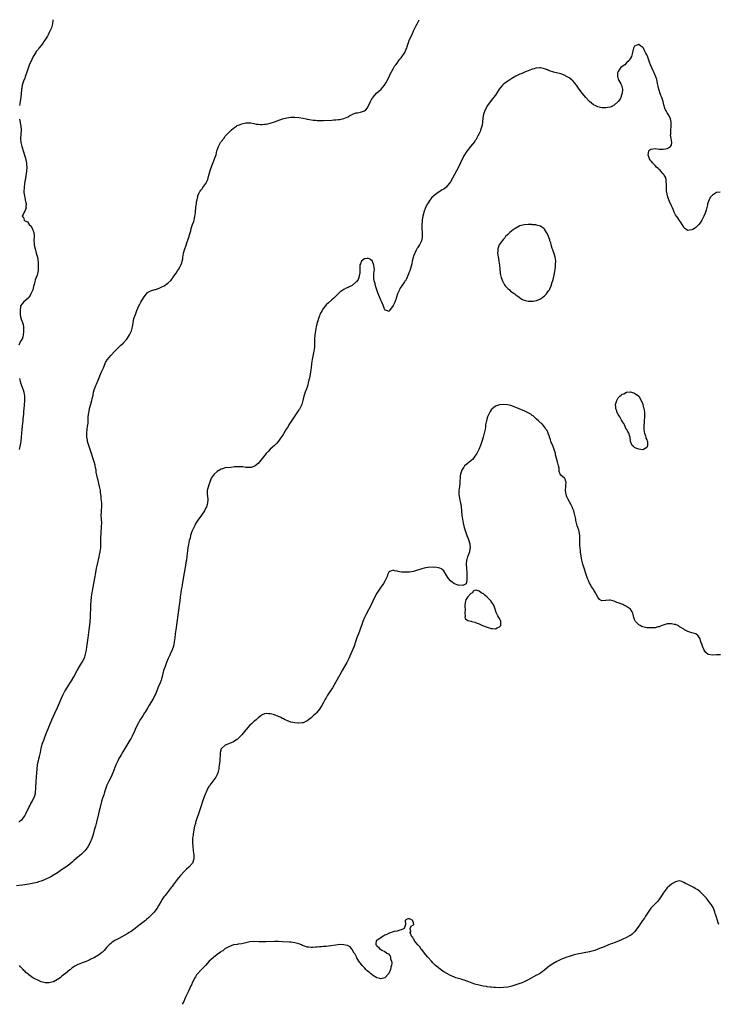
# Model space of a CAD drawing. Units: inches. Extents: x 2625000 to 2628000, y 1488000 to 1491000.
# Drawn here: x 2626995 to 2627336, y 1488000 to 1488481 of the extents above; entities that cross this region are included whole.
import ezdxf

# ---------------------------------------------------------------- set-up
doc = ezdxf.new("R2010")
doc.units = ezdxf.units.IN
doc.header["$MEASUREMENT"] = 0
doc.layers.add('LD26251488_10ft', color=61, linetype='Continuous')

msp = doc.modelspace()

# ---------------------------------------------------------------- linework, layer by layer
at = {"layer": 'LD26251488_10ft'}
for points, elevation in [([(2626994.07, 1488089), (2626995, 1488089.75), (2626995.66, 1488090.34), (2626996.24, 1488091), (2626997, 1488091.99), (2626997.54, 1488093), (2626999, 1488096.12), (2626999.44, 1488097), (2626999.97, 1488098.03), (2627000.56, 1488099), (2627001, 1488099.81), (2627001.56, 1488101), (2627001.95, 1488102.05), (2627002.18, 1488103), (2627002.33, 1488104.33), (2627002.45, 1488105), (2627002.49, 1488105.51), (2627002.61, 1488109), (2627002.74, 1488111), (2627002.9, 1488113.1), (2627003.06, 1488114.94), (2627003.31, 1488117), (2627003.56, 1488118.44), (2627003.69, 1488119), (2627003.93, 1488119.93), (2627004.17, 1488121), (2627004.31, 1488121.69), (2627004.62, 1488123), (2627005.05, 1488125), (2627005.57, 1488127), (2627005.87, 1488127.87), (2627006.27, 1488129), (2627007, 1488130.91), (2627009.41, 1488137), (2627009.85, 1488138.15), (2627010.23, 1488139), (2627011, 1488140.69), (2627011.76, 1488142.24), (2627013.03, 1488145), (2627015, 1488149.62), (2627015.64, 1488151), (2627016.62, 1488153), (2627017, 1488153.69), (2627017.5, 1488154.5), (2627019.22, 1488157), (2627019.91, 1488158.09), (2627021, 1488159.96), (2627022.62, 1488163), (2627023.71, 1488165), (2627024.18, 1488165.82), (2627025, 1488167.14), (2627025.97, 1488169), (2627026.28, 1488169.72), (2627026.69, 1488171), (2627027.14, 1488173), (2627027.39, 1488174.61), (2627027.56, 1488175.56), (2627028.01, 1488179), (2627028.49, 1488183), (2627028.81, 1488185.19), (2627029.04, 1488186.96), (2627029.19, 1488189.19), (2627029.32, 1488194.68), (2627029.36, 1488195.36), (2627029.43, 1488197), (2627029.6, 1488199), (2627029.87, 1488201), (2627030.22, 1488203), (2627031.35, 1488209), (2627031.69, 1488211), (2627032.09, 1488213), (2627032.56, 1488215), (2627033.37, 1488218.63), (2627033.54, 1488219.54), (2627033.85, 1488221), (2627034.01, 1488221.99), (2627034.11, 1488223), (2627034.13, 1488224.13), (2627034.2, 1488225), (2627034.23, 1488225.77), (2627034.22, 1488227), (2627034.23, 1488228.22), (2627034.27, 1488229.73), (2627034.36, 1488231), (2627034.51, 1488232.51), (2627034.54, 1488233), (2627034.54, 1488233.46), (2627034.63, 1488235), (2627034.41, 1488239), (2627034.46, 1488240.46), (2627034.56, 1488241.44), (2627034.63, 1488243), (2627034.59, 1488244.59), (2627034.59, 1488245), (2627034.38, 1488247), (2627034.28, 1488248.28), (2627034.15, 1488249), (2627034.03, 1488249.97), (2627033.94, 1488251), (2627033.6, 1488253), (2627032.64, 1488256.64), (2627032.56, 1488257), (2627031.97, 1488259.97), (2627031.82, 1488261), (2627031.54, 1488262.46), (2627031.42, 1488263), (2627031.33, 1488263.33), (2627030.93, 1488265), (2627030.35, 1488267), (2627029.7, 1488269), (2627028.46, 1488272.46), (2627028.3, 1488273), (2627028.04, 1488273.96), (2627027.73, 1488275), (2627027.6, 1488275.6), (2627027.35, 1488277), (2627027.27, 1488279), (2627027.49, 1488281), (2627027.68, 1488282.32), (2627027.81, 1488283), (2627027.92, 1488283.92), (2627027.99, 1488285), (2627028.01, 1488285.99), (2627028.07, 1488287), (2627028.17, 1488288.17), (2627028.27, 1488289), (2627028.42, 1488289.58), (2627028.67, 1488291), (2627029.24, 1488293.24), (2627029.72, 1488295), (2627029.91, 1488295.91), (2627030.36, 1488297.64), (2627030.65, 1488299), (2627031, 1488300.24), (2627031.26, 1488301), (2627031.76, 1488302.24), (2627032.09, 1488303), (2627032.83, 1488304.83), (2627033.46, 1488306.54), (2627033.65, 1488307), (2627034.2, 1488308.2), (2627034.54, 1488309), (2627035, 1488309.98), (2627035.46, 1488311), (2627036.28, 1488313), (2627036.52, 1488313.48), (2627037.21, 1488314.79), (2627037.37, 1488315), (2627039, 1488316.91), (2627041.02, 1488319), (2627042.92, 1488321.08), (2627043.94, 1488322.06), (2627045.07, 1488323), (2627046.96, 1488325), (2627047.76, 1488326.24), (2627048.2, 1488327), (2627049.09, 1488329), (2627049.67, 1488331), (2627049.75, 1488331.75), (2627049.96, 1488333), (2627050.18, 1488333.82), (2627050.37, 1488335), (2627051.04, 1488337), (2627051.82, 1488339), (2627052.78, 1488341.22), (2627053, 1488341.67), (2627053.74, 1488343), (2627055, 1488345.16), (2627055.77, 1488346.24), (2627056.46, 1488347), (2627057, 1488347.71), (2627058.34, 1488348.34), (2627059, 1488348.7), (2627060.8, 1488349.2), (2627061, 1488349.23), (2627063, 1488349.92), (2627063.74, 1488350.26), (2627065.08, 1488350.92), (2627067, 1488352.24), (2627068.34, 1488353.66), (2627069, 1488354.42), (2627069.2, 1488354.8), (2627069.34, 1488355), (2627071, 1488357.1), (2627071.7, 1488358.3), (2627072.16, 1488359), (2627073, 1488360.39), (2627073.3, 1488361), (2627073.72, 1488362.28), (2627073.98, 1488363), (2627074.2, 1488364.2), (2627074.31, 1488365), (2627074.38, 1488365.62), (2627074.61, 1488367), (2627075, 1488368.5), (2627075.17, 1488369), (2627075.71, 1488370.29), (2627076.41, 1488372.41), (2627076.73, 1488373.27), (2627077, 1488374.22), (2627077.3, 1488375), (2627077.41, 1488375.41), (2627078.17, 1488377.83), (2627078.4, 1488379), (2627079, 1488380.97), (2627079.63, 1488382.37), (2627079.74, 1488383), (2627079.88, 1488383.88), (2627080.17, 1488385), (2627080.28, 1488385.72), (2627080.37, 1488387), (2627080.61, 1488389.39), (2627080.86, 1488391), (2627081, 1488392.08), (2627081.24, 1488393), (2627081.51, 1488394.49), (2627081.63, 1488395), (2627082.1, 1488396.1), (2627082.51, 1488397), (2627082.74, 1488397.26), (2627083, 1488397.67), (2627083.67, 1488398.33), (2627084.03, 1488399), (2627085.43, 1488401), (2627086.01, 1488401.99), (2627086.5, 1488403), (2627087.03, 1488405), (2627087.39, 1488406.61), (2627087.82, 1488407.82), (2627088.39, 1488409.61), (2627089, 1488411.29), (2627090.1, 1488413.9), (2627090.47, 1488415), (2627090.89, 1488416.89), (2627091, 1488417.26), (2627091.45, 1488418.55), (2627091.61, 1488419), (2627092.32, 1488420.32), (2627092.72, 1488421), (2627092.84, 1488421.16), (2627093, 1488421.45), (2627094.23, 1488423), (2627095, 1488424.04), (2627095.9, 1488425), (2627096.41, 1488425.59), (2627097, 1488426.24), (2627097.83, 1488427), (2627099, 1488428), (2627100.48, 1488429), (2627100.76, 1488429.24), (2627101.49, 1488429.49), (2627103, 1488430.12), (2627103.7, 1488430.3), (2627105, 1488430.55), (2627105.42, 1488430.58), (2627107, 1488430.6), (2627107.43, 1488430.57), (2627109, 1488430.32), (2627110.03, 1488430.03), (2627111, 1488429.91), (2627112.16, 1488429.84), (2627113, 1488429.73), (2627114.12, 1488429.88), (2627115, 1488429.94), (2627115.83, 1488430.17), (2627117, 1488430.41), (2627119, 1488431.04), (2627123, 1488432.55), (2627125, 1488433.06), (2627127, 1488433.3), (2627129, 1488433.3), (2627130.87, 1488433.13), (2627133, 1488432.82), (2627134.52, 1488432.52), (2627135, 1488432.45), (2627136.22, 1488432.22), (2627137.97, 1488431.97), (2627139, 1488431.86), (2627139.82, 1488431.82), (2627141, 1488431.78), (2627143, 1488431.8), (2627147, 1488431.94), (2627148.01, 1488432.01), (2627149, 1488432.05), (2627150.2, 1488432.2), (2627151, 1488432.27), (2627153, 1488432.68), (2627153.78, 1488433), (2627154.61, 1488433.39), (2627155, 1488433.54), (2627155.8, 1488434.2), (2627157, 1488434.69), (2627157.17, 1488434.83), (2627159, 1488435.49), (2627159.53, 1488435.53), (2627161, 1488435.86), (2627163, 1488436.43), (2627163.65, 1488437), (2627164.28, 1488437.72), (2627165, 1488438.83), (2627165.98, 1488441), (2627166.34, 1488441.66), (2627167, 1488442.77), (2627167.09, 1488442.91), (2627169, 1488445.2), (2627170, 1488446), (2627171.13, 1488447), (2627172.81, 1488449), (2627173.62, 1488450.38), (2627173.96, 1488451), (2627175, 1488453), (2627175.63, 1488454.37), (2627177, 1488456.95), (2627177.75, 1488458.24), (2627178.34, 1488459), (2627179, 1488459.75), (2627179.88, 1488461), (2627180.36, 1488461.64), (2627181, 1488462.37), (2627182.66, 1488465), (2627183.46, 1488466.54), (2627183.64, 1488467), (2627183.89, 1488467.89), (2627184.27, 1488469), (2627184.48, 1488469.52), (2627184.93, 1488471), (2627186.25, 1488473.75), (2627187, 1488475.55), (2627188.12, 1488477.88), (2627188.69, 1488479), (2627189.74, 1488481)], 10090), ([(2627010.79, 1488481), (2627010.75, 1488480.75), (2627010.58, 1488479), (2627010.31, 1488477.69), (2627010.06, 1488477), (2627009.11, 1488475), (2627009, 1488474.8), (2627008.41, 1488473.59), (2627008.04, 1488473), (2627006.82, 1488471), (2627006.38, 1488470.38), (2627005.44, 1488469), (2627005, 1488468.4), (2627003.87, 1488467), (2627003.5, 1488466.5), (2627002.62, 1488465.38), (2627002.36, 1488465), (2627001.1, 1488463), (2627000.42, 1488461.58), (2626999.23, 1488458.77), (2626998.66, 1488457.34), (2626998.36, 1488456.36), (2626997.19, 1488453), (2626997, 1488452.5), (2626996.35, 1488451), (2626995.99, 1488450.01), (2626995.7, 1488449), (2626995.52, 1488447.52), (2626995.4, 1488447), (2626995.35, 1488446.65), (2626995.26, 1488445), (2626995.09, 1488443.09), (2626994.79, 1488441), (2626994.47, 1488439)], 10080), ([(2627336.81, 1488396.81), (2627335, 1488396.52), (2627333.57, 1488395.57), (2627333, 1488395.24), (2627331.95, 1488394.05), (2627331.44, 1488393), (2627331, 1488391.85), (2627330.71, 1488391), (2627330.62, 1488390.62), (2627329.93, 1488387.93), (2627329.65, 1488387), (2627329.45, 1488386.55), (2627328.88, 1488385), (2627327.84, 1488383), (2627327, 1488381.75), (2627326.41, 1488381), (2627325, 1488379.55), (2627324.21, 1488379), (2627323.44, 1488378.56), (2627323, 1488378.26), (2627321.79, 1488378.21), (2627321, 1488378.02), (2627319.5, 1488379), (2627319.24, 1488379.24), (2627319, 1488379.58), (2627318.5, 1488380.5), (2627318.21, 1488381), (2627317.82, 1488381.82), (2627317, 1488382.93), (2627316.15, 1488384.15), (2627315.44, 1488385), (2627315, 1488385.71), (2627314.36, 1488387), (2627313.98, 1488387.98), (2627313.53, 1488389), (2627313, 1488390.1), (2627312.11, 1488392.11), (2627311.71, 1488393), (2627311.01, 1488395), (2627310.74, 1488396.74), (2627310.66, 1488397), (2627310.65, 1488398.65), (2627310.58, 1488399), (2627310.64, 1488400.64), (2627310.59, 1488401), (2627310.46, 1488401.54), (2627310.37, 1488403), (2627310.1, 1488404.1), (2627309.52, 1488405), (2627309.36, 1488405.36), (2627309, 1488405.67), (2627307.84, 1488407), (2627307.48, 1488407.48), (2627307, 1488407.79), (2627306.44, 1488408.44), (2627305.75, 1488409), (2627305, 1488409.73), (2627303.8, 1488411), (2627303.5, 1488411.5), (2627303, 1488411.93), (2627302.59, 1488412.59), (2627302.29, 1488413), (2627302.02, 1488414.02), (2627301.6, 1488415), (2627301.84, 1488415.84), (2627302.01, 1488417), (2627302.51, 1488417.49), (2627303, 1488417.76), (2627304.06, 1488417.94), (2627305, 1488417.99), (2627306.09, 1488417.91), (2627307, 1488417.81), (2627308.26, 1488417.74), (2627309, 1488417.73), (2627310.12, 1488417.88), (2627311, 1488418.07), (2627311.64, 1488418.36), (2627312.49, 1488419), (2627313, 1488419.92), (2627313.28, 1488421), (2627312.95, 1488423), (2627312.63, 1488424.63), (2627312.64, 1488425), (2627312.67, 1488425.33), (2627312.72, 1488427), (2627312.95, 1488429), (2627312.92, 1488431), (2627312.52, 1488432.52), (2627312.37, 1488433), (2627311.54, 1488434.46), (2627311, 1488435.46), (2627310.39, 1488436.39), (2627310.05, 1488437), (2627309.77, 1488437.77), (2627309.36, 1488439.36), (2627308.99, 1488441), (2627308.26, 1488443), (2627307.9, 1488443.9), (2627307.44, 1488445), (2627306.82, 1488447), (2627306.56, 1488448.56), (2627306.26, 1488449.74), (2627306.02, 1488451), (2627305.8, 1488451.8), (2627305.44, 1488453), (2627304.65, 1488455), (2627304.07, 1488456.07), (2627302.82, 1488459), (2627302.31, 1488460.31), (2627301.24, 1488463.24), (2627301, 1488463.83), (2627300.58, 1488464.58), (2627300.41, 1488465), (2627299.72, 1488466.28), (2627299.32, 1488467), (2627299, 1488467.46), (2627298.03, 1488468.03), (2627297, 1488468.85), (2627296.66, 1488468.66), (2627295, 1488468.08), (2627294.5, 1488467), (2627294.15, 1488465.85), (2627294.01, 1488465), (2627293.5, 1488463), (2627293, 1488462.27), (2627292.31, 1488461), (2627291, 1488459.84), (2627290.16, 1488459), (2627289, 1488458.19), (2627288.35, 1488457.65), (2627287.83, 1488457), (2627287, 1488455.7), (2627286.7, 1488455), (2627286.7, 1488453), (2627286.75, 1488452.75), (2627287, 1488452.16), (2627287.36, 1488451.36), (2627288.32, 1488449.68), (2627288.67, 1488449), (2627289.08, 1488447), (2627288.89, 1488445), (2627288.83, 1488444.83), (2627288.32, 1488443), (2627287.91, 1488442.09), (2627286.99, 1488441.01), (2627285, 1488439.31), (2627283.54, 1488438.46), (2627283, 1488438.28), (2627281.98, 1488438.02), (2627281, 1488437.89), (2627280.1, 1488437.9), (2627279, 1488437.96), (2627277, 1488438.44), (2627275.81, 1488439), (2627275, 1488439.44), (2627272.97, 1488441), (2627271.13, 1488443), (2627270.18, 1488444.18), (2627269.48, 1488445), (2627267.98, 1488447), (2627266.63, 1488449), (2627265, 1488450.97), (2627263.89, 1488451.89), (2627263, 1488452.56), (2627261.42, 1488453.42), (2627261, 1488453.7), (2627259, 1488454.48), (2627255.4, 1488455.4), (2627255, 1488455.52), (2627253.87, 1488455.87), (2627253, 1488456.22), (2627252.42, 1488456.42), (2627251, 1488456.98), (2627249, 1488457.47), (2627248.51, 1488457.49), (2627247, 1488457.35), (2627246.7, 1488457.3), (2627245.95, 1488457), (2627245, 1488456.77), (2627244.6, 1488456.6), (2627243, 1488456.05), (2627241.28, 1488455.28), (2627241, 1488455.17), (2627240.65, 1488455), (2627239.43, 1488454.57), (2627239, 1488454.37), (2627237, 1488453.39), (2627235, 1488452.21), (2627233, 1488450.93), (2627231.88, 1488450.12), (2627231, 1488449.42), (2627230.53, 1488449), (2627228.86, 1488447), (2627227.57, 1488445), (2627227, 1488444.19), (2627226.14, 1488443), (2627225.61, 1488442.39), (2627225, 1488441.5), (2627223.15, 1488439), (2627221.94, 1488437), (2627221.15, 1488434.85), (2627220.91, 1488433.09), (2627220.69, 1488431), (2627220.47, 1488429.53), (2627220.35, 1488429), (2627220.01, 1488428.01), (2627219.76, 1488427), (2627219.59, 1488426.41), (2627219, 1488425.34), (2627218.89, 1488425.11), (2627218.59, 1488424.59), (2627217.75, 1488423), (2627217.52, 1488422.48), (2627217, 1488421.74), (2627216.73, 1488421.27), (2627214.75, 1488419), (2627213.13, 1488417), (2627213, 1488416.81), (2627211.58, 1488414.42), (2627209.99, 1488411), (2627209, 1488408.94), (2627207, 1488405.29), (2627205, 1488401.85), (2627204.47, 1488401), (2627203, 1488399.22), (2627202.79, 1488399), (2627201.78, 1488398.22), (2627201, 1488397.82), (2627200.53, 1488397.47), (2627199.82, 1488397), (2627199, 1488396.57), (2627197, 1488395.16), (2627195.91, 1488394.09), (2627195, 1488392.88), (2627193.83, 1488391), (2627192.8, 1488389.2), (2627191.99, 1488387), (2627191.83, 1488386.17), (2627191.53, 1488385), (2627191.28, 1488383.28), (2627191.22, 1488382.78), (2627191.08, 1488381), (2627191.05, 1488379), (2627191.14, 1488377), (2627191.15, 1488375.15), (2627191.17, 1488375), (2627191.17, 1488374.83), (2627190.84, 1488373), (2627189.94, 1488371), (2627189, 1488369.61), (2627188.77, 1488369.23), (2627188.67, 1488369), (2627188.35, 1488368.35), (2627187.63, 1488367), (2627187.46, 1488366.53), (2627187, 1488365.39), (2627186.79, 1488364.8), (2627186.39, 1488363), (2627186.23, 1488361.77), (2627185.51, 1488359.51), (2627185.4, 1488359), (2627185.3, 1488358.7), (2627184.74, 1488357.26), (2627184.32, 1488356.32), (2627183.53, 1488354.47), (2627183, 1488353.49), (2627182.79, 1488353.21), (2627182.61, 1488353), (2627181.2, 1488351), (2627180.37, 1488349.63), (2627180.09, 1488349), (2627179.17, 1488347), (2627178.63, 1488345.37), (2627178.54, 1488345), (2627178.31, 1488344.31), (2627177.85, 1488343), (2627177.58, 1488342.42), (2627177, 1488341.31), (2627175.28, 1488339), (2627175, 1488338.49), (2627173.71, 1488339), (2627173.16, 1488339.16), (2627173, 1488339.26), (2627172.5, 1488340.5), (2627172.33, 1488341), (2627171.49, 1488343), (2627171.36, 1488343.36), (2627171, 1488344.01), (2627170.34, 1488345.66), (2627169.56, 1488347.56), (2627169.01, 1488349), (2627168.43, 1488351), (2627168.18, 1488352.18), (2627167.87, 1488353), (2627167.59, 1488354.41), (2627167.53, 1488355), (2627167.61, 1488355.6), (2627167.66, 1488357), (2627167.89, 1488359), (2627167.73, 1488359.74), (2627167.66, 1488361), (2627167, 1488362.9), (2627166.94, 1488363), (2627165.88, 1488363.88), (2627165, 1488364.33), (2627164.27, 1488364.27), (2627163, 1488364.2), (2627161.54, 1488363), (2627161.35, 1488362.65), (2627161, 1488361.75), (2627160.82, 1488361.18), (2627160.78, 1488361), (2627160.75, 1488360.75), (2627160.71, 1488359), (2627160.79, 1488357.22), (2627160.74, 1488357), (2627160.62, 1488356.62), (2627160.33, 1488355), (2627159.85, 1488354.15), (2627159.11, 1488353), (2627159, 1488352.87), (2627157, 1488351.17), (2627156.67, 1488351), (2627155.51, 1488350.49), (2627155, 1488350.21), (2627154.14, 1488349.86), (2627152.86, 1488349.14), (2627151, 1488347.84), (2627150.11, 1488347), (2627149.51, 1488346.49), (2627149, 1488345.97), (2627148.49, 1488345.51), (2627147.99, 1488345), (2627147, 1488344.07), (2627145.35, 1488342.65), (2627144.33, 1488341.67), (2627143.74, 1488341), (2627143, 1488340.11), (2627142.31, 1488339), (2627141.84, 1488338.16), (2627141.26, 1488337), (2627141, 1488336.4), (2627140.5, 1488335), (2627140.14, 1488333.86), (2627139.92, 1488333), (2627139.44, 1488331), (2627139.05, 1488329), (2627138.77, 1488327), (2627138.66, 1488325), (2627138.62, 1488323), (2627138.55, 1488321.45), (2627138.51, 1488321), (2627138.22, 1488319), (2627137.42, 1488315), (2627137.12, 1488313), (2627136.9, 1488311), (2627136.64, 1488309), (2627136.1, 1488305.9), (2627135.9, 1488305), (2627135.55, 1488303.55), (2627135.38, 1488302.62), (2627135, 1488301.47), (2627134.83, 1488301), (2627134.69, 1488300.69), (2627134.02, 1488299), (2627133.33, 1488297), (2627132.87, 1488295), (2627132.34, 1488293), (2627131.4, 1488291), (2627131.26, 1488290.74), (2627131, 1488290.34), (2627130.03, 1488289), (2627129, 1488287.5), (2627128.62, 1488287), (2627127.97, 1488286.03), (2627126.05, 1488283), (2627125.66, 1488282.34), (2627124.8, 1488281), (2627123.37, 1488278.63), (2627122.63, 1488277.37), (2627122.38, 1488277), (2627121, 1488275.1), (2627120.01, 1488273.99), (2627119, 1488273.05), (2627117, 1488271.23), (2627115.88, 1488270.12), (2627114.96, 1488269), (2627113, 1488266.7), (2627111.67, 1488265), (2627111, 1488264.21), (2627109.55, 1488263), (2627109, 1488262.64), (2627107.69, 1488262.31), (2627107, 1488262.16), (2627105.76, 1488262.24), (2627105, 1488262.25), (2627103.52, 1488262.48), (2627103, 1488262.51), (2627102.5, 1488262.5), (2627101, 1488262.6), (2627099.49, 1488262.51), (2627097.7, 1488262.3), (2627095, 1488262.03), (2627093.63, 1488261.63), (2627093, 1488261.43), (2627091, 1488260.26), (2627089.51, 1488259), (2627089, 1488258.4), (2627088.11, 1488257), (2627087.39, 1488255), (2627087, 1488253.81), (2627086.21, 1488251), (2627086.11, 1488249.89), (2627086.08, 1488249), (2627086.23, 1488248.23), (2627086.41, 1488246.41), (2627086.37, 1488245), (2627086.19, 1488244.19), (2627085.84, 1488243), (2627085.55, 1488242.45), (2627084.83, 1488241), (2627083.44, 1488239), (2627083, 1488238.42), (2627081.98, 1488237), (2627081, 1488235.51), (2627080.68, 1488235), (2627080.06, 1488233.94), (2627079.56, 1488233), (2627078.7, 1488231), (2627078.07, 1488229), (2627077.77, 1488227.77), (2627077.42, 1488226.58), (2627077, 1488224.61), (2627076.7, 1488223), (2627076.48, 1488221.52), (2627076.23, 1488219), (2627075.99, 1488217), (2627075.78, 1488215.78), (2627075.58, 1488214.42), (2627074.58, 1488209), (2627074.06, 1488205.94), (2627073.93, 1488205), (2627073.71, 1488203.71), (2627073.47, 1488202.53), (2627073.2, 1488201), (2627072.92, 1488199), (2627072.72, 1488197), (2627072.47, 1488195), (2627071.83, 1488190.17), (2627070.75, 1488183), (2627070.51, 1488181), (2627070.31, 1488179), (2627070.07, 1488177), (2627069.79, 1488175.79), (2627069.64, 1488175), (2627069, 1488173.13), (2627068.07, 1488171), (2627067.72, 1488170.27), (2627067.16, 1488169), (2627066.34, 1488167), (2627065.94, 1488166.06), (2627065.55, 1488165), (2627064.86, 1488163), (2627064.45, 1488161.55), (2627064.07, 1488160.07), (2627063.81, 1488159), (2627063.63, 1488158.37), (2627063.13, 1488157), (2627062.26, 1488155), (2627061, 1488151.91), (2627060.61, 1488151), (2627060.09, 1488149.91), (2627059, 1488147.98), (2627057.87, 1488146.13), (2627057, 1488144.74), (2627055.93, 1488143), (2627055.56, 1488142.44), (2627054.7, 1488141), (2627053.27, 1488138.73), (2627052.53, 1488137.47), (2627051.31, 1488135), (2627050.6, 1488133.4), (2627049.49, 1488131), (2627049, 1488130.04), (2627048.42, 1488129), (2627045, 1488123.34), (2627044.13, 1488121.87), (2627043.58, 1488121), (2627043, 1488120.03), (2627042.43, 1488119), (2627041.96, 1488118.04), (2627041.53, 1488117), (2627040.12, 1488113), (2627039.14, 1488110.86), (2627038.09, 1488109), (2627037.15, 1488107), (2627036.13, 1488104.13), (2627035.76, 1488103), (2627035.59, 1488102.41), (2627035, 1488100.68), (2627034.53, 1488099), (2627033.68, 1488095.68), (2627033.42, 1488094.58), (2627033, 1488093), (2627032.1, 1488089), (2627031.58, 1488087), (2627031, 1488085.02), (2627030.44, 1488083), (2627029.81, 1488081), (2627028.92, 1488079), (2627027.79, 1488077), (2627027, 1488075.85), (2627026.38, 1488075), (2627025.74, 1488074.26), (2627024.71, 1488073.29), (2627021.9, 1488071), (2627021, 1488070.22), (2627020.36, 1488069.64), (2627019, 1488068.48), (2627017.03, 1488066.97), (2627015.84, 1488066.16), (2627015, 1488065.65), (2627013, 1488064.29), (2627011, 1488063.06), (2627009.67, 1488062.33), (2627007, 1488061), (2627005, 1488060.13), (2627003.8, 1488059.8), (2627003, 1488059.56), (2626999, 1488058.64), (2626997, 1488058.3), (2626993, 1488057.88)], 10100), ([(2626994.47, 1488432.47), (2626995.1, 1488429), (2626995.19, 1488427.19), (2626995.2, 1488426.8), (2626995.07, 1488425), (2626994.95, 1488423), (2626995.1, 1488421), (2626995.57, 1488419), (2626996.38, 1488416.38), (2626997, 1488414.35), (2626997.33, 1488413.33), (2626997.75, 1488411.75), (2626997.89, 1488411), (2626997.93, 1488410.07), (2626998.02, 1488409), (2626997.86, 1488407), (2626997.67, 1488405.67), (2626997.59, 1488405), (2626997.32, 1488403.32), (2626997.27, 1488402.73), (2626996.95, 1488401), (2626996.68, 1488399), (2626996.6, 1488397), (2626996.62, 1488396.62), (2626996.81, 1488395), (2626997, 1488394.01), (2626997.23, 1488393), (2626997.47, 1488391.47), (2626997.63, 1488391), (2626997.5, 1488389.5), (2626997.67, 1488389), (2626997, 1488387.42), (2626996.74, 1488387), (2626996.25, 1488385.75), (2626995.69, 1488385), (2626996.38, 1488384.38), (2626996.79, 1488383), (2626997, 1488382.8), (2626998.28, 1488382.28), (2626999.17, 1488381), (2627000.13, 1488380.13), (2627000.7, 1488379), (2627001, 1488378.28), (2627001.39, 1488377), (2627001.53, 1488375.53), (2627001.55, 1488375), (2627001.49, 1488373), (2627001.6, 1488371.6), (2627001.62, 1488371), (2627001.76, 1488370.24), (2627002.06, 1488369), (2627002.65, 1488367), (2627003.16, 1488365), (2627003.51, 1488362.49), (2627003.61, 1488361), (2627003.57, 1488359.57), (2627003.58, 1488359), (2627003.51, 1488358.49), (2627003.21, 1488357), (2627003, 1488356.22), (2627002.55, 1488355), (2627002.12, 1488353.88), (2627001.88, 1488353), (2627001.63, 1488351.63), (2627001.32, 1488350.68), (2627000.95, 1488349), (2627000.03, 1488347), (2626999.68, 1488346.32), (2626999, 1488345.48), (2626998.81, 1488345.19), (2626996.42, 1488343), (2626995.82, 1488342.18), (2626995, 1488341.19), (2626994.91, 1488341), (2626994.69, 1488339), (2626994.82, 1488337), (2626995, 1488335.85), (2626995.27, 1488334.73), (2626995.86, 1488333), (2626996.17, 1488332.17), (2626996.36, 1488331), (2626996.38, 1488329.62), (2626996.47, 1488329), (2626996.42, 1488328.42), (2626996.26, 1488327), (2626996, 1488326), (2626995.67, 1488325), (2626995, 1488323.89), (2626994.03, 1488321.97)], 10080), ([(2626994.37, 1488305.63), (2626994.58, 1488305), (2626995, 1488303.58), (2626995.93, 1488301), (2626996.18, 1488300.18), (2626996.52, 1488299), (2626996.83, 1488297), (2626996.87, 1488295), (2626996.73, 1488292.73), (2626996.57, 1488291), (2626996.4, 1488289.6), (2626996.31, 1488288.31), (2626996.06, 1488285.94), (2626996.01, 1488285), (2626995.91, 1488283.91), (2626995.57, 1488281), (2626995.38, 1488279), (2626995.23, 1488277), (2626995.01, 1488274.99), (2626994.76, 1488273.24), (2626994.32, 1488271)], 10080), ([(2627337, 1488170.77), (2627335, 1488170.69), (2627333, 1488170.52), (2627331, 1488170.82), (2627330.89, 1488170.89), (2627329.82, 1488171.82), (2627329, 1488172.96), (2627328.16, 1488175), (2627327.86, 1488175.86), (2627327.45, 1488177), (2627327, 1488178.49), (2627326.69, 1488179), (2627326, 1488180), (2627325, 1488180.9), (2627324.94, 1488180.94), (2627323, 1488181.4), (2627322.41, 1488181.59), (2627321, 1488182.1), (2627319.39, 1488183), (2627319, 1488183.19), (2627317.9, 1488183.9), (2627317, 1488184.45), (2627316.67, 1488184.67), (2627316.09, 1488185), (2627315, 1488185.52), (2627314.4, 1488185.6), (2627313, 1488185.94), (2627312.16, 1488185.84), (2627311, 1488185.81), (2627309, 1488185.26), (2627308.38, 1488185), (2627307, 1488184.46), (2627306.36, 1488184.36), (2627305, 1488183.98), (2627303.98, 1488183.98), (2627303, 1488183.85), (2627301.94, 1488183.94), (2627301, 1488183.95), (2627299, 1488184.38), (2627298.55, 1488184.55), (2627297.68, 1488185), (2627297, 1488185.44), (2627295.41, 1488187), (2627295, 1488188), (2627294.63, 1488189), (2627294.39, 1488190.39), (2627294.22, 1488191), (2627293.79, 1488191.79), (2627292.96, 1488193), (2627291, 1488194.4), (2627289.82, 1488195), (2627289.26, 1488195.26), (2627287, 1488196.17), (2627286.36, 1488196.36), (2627285, 1488196.98), (2627283, 1488197.4), (2627282.52, 1488197.48), (2627281, 1488197.2), (2627280.72, 1488197.28), (2627279, 1488197.09), (2627277.82, 1488197.82), (2627277, 1488198.96), (2627276.31, 1488200.31), (2627275.98, 1488201), (2627275, 1488202.63), (2627274.75, 1488203), (2627273.95, 1488203.95), (2627273.41, 1488205), (2627273, 1488205.71), (2627272.48, 1488207), (2627271.99, 1488207.99), (2627271.71, 1488209), (2627271.01, 1488211), (2627270.52, 1488212.52), (2627270.35, 1488213), (2627270.06, 1488214.06), (2627269.76, 1488215), (2627269.62, 1488215.62), (2627269.26, 1488217), (2627268.89, 1488219), (2627268.6, 1488221), (2627268.56, 1488221.44), (2627268.35, 1488223), (2627268.26, 1488224.26), (2627268.26, 1488225), (2627268.3, 1488225.7), (2627268.32, 1488227), (2627268.3, 1488229), (2627268.11, 1488229.89), (2627267.9, 1488231), (2627267.68, 1488231.68), (2627267.22, 1488233), (2627267, 1488233.77), (2627266.62, 1488235), (2627266.35, 1488236.35), (2627266.26, 1488237), (2627265.85, 1488239), (2627265.67, 1488239.67), (2627265.26, 1488241), (2627265, 1488241.7), (2627264.46, 1488243), (2627264.01, 1488244.01), (2627262.38, 1488247), (2627261.94, 1488247.94), (2627261.53, 1488249), (2627261.22, 1488251), (2627261.4, 1488253), (2627261.46, 1488253.46), (2627261.53, 1488255), (2627261.43, 1488255.43), (2627261, 1488256.59), (2627260.86, 1488256.86), (2627260.72, 1488257), (2627259, 1488258.51), (2627258.7, 1488259), (2627258.2, 1488260.2), (2627258.16, 1488261), (2627258.07, 1488261.93), (2627257.84, 1488263), (2627257.63, 1488263.63), (2627257.33, 1488265), (2627256.4, 1488268.4), (2627256.28, 1488269), (2627255.68, 1488271), (2627255.5, 1488271.5), (2627255, 1488272.79), (2627254.08, 1488275), (2627253.84, 1488275.84), (2627253.44, 1488277), (2627253.38, 1488277.38), (2627253, 1488278.51), (2627252.77, 1488279), (2627252.3, 1488280.3), (2627251.7, 1488281), (2627251, 1488282.13), (2627250.14, 1488283), (2627249.65, 1488283.65), (2627249, 1488284.02), (2627248.56, 1488284.56), (2627248.02, 1488285), (2627247, 1488285.89), (2627246.48, 1488286.48), (2627245.4, 1488287.4), (2627245, 1488287.65), (2627244.23, 1488288.23), (2627242.95, 1488288.95), (2627241, 1488289.91), (2627239, 1488290.73), (2627238.26, 1488291), (2627237.36, 1488291.36), (2627237, 1488291.53), (2627235, 1488292.28), (2627234.46, 1488292.46), (2627232.87, 1488292.87), (2627231, 1488293.04), (2627229, 1488292.9), (2627227, 1488292.26), (2627225.26, 1488290.74), (2627225, 1488290.47), (2627224.42, 1488289.58), (2627223.19, 1488287), (2627223, 1488286.42), (2627222.57, 1488285), (2627222.43, 1488284.43), (2627222.2, 1488283), (2627222.12, 1488281.88), (2627221.93, 1488281), (2627221.68, 1488279.68), (2627221.58, 1488279), (2627221.06, 1488277), (2627220.4, 1488275), (2627220.02, 1488273.98), (2627219.68, 1488273), (2627218.88, 1488271), (2627217.88, 1488269), (2627217, 1488267.69), (2627216.5, 1488267), (2627215.81, 1488266.19), (2627215, 1488265.52), (2627214.74, 1488265.26), (2627214.4, 1488265), (2627213, 1488263.87), (2627211.96, 1488263), (2627211.53, 1488262.47), (2627211, 1488261.72), (2627210.54, 1488261), (2627209.92, 1488259), (2627209.79, 1488258.21), (2627209.69, 1488257), (2627209.65, 1488255.65), (2627209.57, 1488254.43), (2627209.41, 1488253), (2627209.14, 1488251), (2627209.17, 1488249), (2627209.68, 1488246.32), (2627209.99, 1488245), (2627210.14, 1488244.14), (2627210.27, 1488243), (2627210.46, 1488241), (2627210.63, 1488239), (2627210.85, 1488237), (2627211.2, 1488235), (2627211.69, 1488233), (2627212, 1488232), (2627212.33, 1488231), (2627213.07, 1488229), (2627213.62, 1488227.62), (2627213.83, 1488227), (2627214.45, 1488225), (2627214.47, 1488224.47), (2627214.69, 1488223), (2627214.56, 1488222.56), (2627214.35, 1488221), (2627213.8, 1488219.8), (2627213.53, 1488219), (2627213.42, 1488218.58), (2627213, 1488217.26), (2627212.9, 1488217), (2627212.77, 1488215), (2627212.87, 1488212.87), (2627213.01, 1488210.99), (2627213.07, 1488209), (2627213.02, 1488207.02), (2627213.05, 1488207), (2627212.66, 1488205.34), (2627211, 1488204.64), (2627210.74, 1488204.74), (2627209, 1488204.64), (2627208.76, 1488204.76), (2627207, 1488205.38), (2627206.01, 1488206.01), (2627205, 1488206.85), (2627203.99, 1488207.99), (2627203, 1488209.75), (2627201.73, 1488211.73), (2627201, 1488212.43), (2627200.69, 1488212.69), (2627199.91, 1488213), (2627199, 1488213.28), (2627197.51, 1488213.51), (2627196.56, 1488213.44), (2627195, 1488213.48), (2627193, 1488213.25), (2627192.1, 1488213), (2627191, 1488212.73), (2627190.61, 1488212.61), (2627189, 1488212.05), (2627187, 1488211.42), (2627185, 1488211.08), (2627183, 1488211.05), (2627181.17, 1488211.17), (2627179.41, 1488211.41), (2627179, 1488211.59), (2627177.7, 1488211.7), (2627177, 1488212.14), (2627175.44, 1488211.44), (2627175, 1488211.46), (2627174.25, 1488209.75), (2627174.04, 1488209), (2627173.16, 1488207), (2627173, 1488206.76), (2627172.37, 1488205.63), (2627171.94, 1488205), (2627171, 1488203.8), (2627169, 1488200.89), (2627168.05, 1488199), (2627165.87, 1488194.13), (2627165, 1488192.66), (2627163.7, 1488190.3), (2627163.01, 1488189), (2627162.23, 1488187), (2627161.51, 1488185), (2627160.01, 1488181), (2627159.5, 1488179.5), (2627158.69, 1488177), (2627157.97, 1488175), (2627155.33, 1488169), (2627154.4, 1488167), (2627153.92, 1488166.08), (2627152.15, 1488163), (2627151, 1488160.96), (2627147.34, 1488154.66), (2627146.32, 1488153), (2627145.02, 1488151), (2627144.24, 1488149.76), (2627143.8, 1488149), (2627143, 1488147.49), (2627142.1, 1488145.9), (2627141.55, 1488145), (2627141, 1488144.18), (2627139.54, 1488142.46), (2627139, 1488141.9), (2627138, 1488141), (2627137, 1488140.01), (2627135.66, 1488139), (2627135, 1488138.45), (2627134.02, 1488137.98), (2627133, 1488137.51), (2627132.56, 1488137.44), (2627131, 1488137.28), (2627130.71, 1488137.29), (2627129, 1488137.44), (2627127, 1488137.86), (2627125, 1488138.61), (2627124.19, 1488139), (2627123.41, 1488139.41), (2627123, 1488139.66), (2627122.06, 1488140.06), (2627121, 1488140.65), (2627120.72, 1488140.72), (2627119.98, 1488141), (2627119, 1488141.41), (2627117.69, 1488141.69), (2627117, 1488141.86), (2627116.05, 1488141.95), (2627115, 1488142.01), (2627114.14, 1488141.86), (2627113, 1488141.49), (2627112.71, 1488141.29), (2627112.38, 1488141), (2627111, 1488139.97), (2627110.04, 1488139), (2627109.49, 1488138.51), (2627109, 1488138.15), (2627108.39, 1488137.61), (2627107.79, 1488137), (2627107, 1488136.28), (2627105, 1488134.03), (2627103, 1488131.62), (2627101, 1488129.51), (2627100.71, 1488129.29), (2627099, 1488128.17), (2627097, 1488127.38), (2627096.22, 1488127), (2627095, 1488126.62), (2627093.15, 1488125), (2627093, 1488124.75), (2627092.5, 1488123), (2627092.46, 1488121.54), (2627092.43, 1488121), (2627092.36, 1488120.36), (2627092.33, 1488119), (2627092.22, 1488117.78), (2627091.91, 1488115.91), (2627091.82, 1488115), (2627091.67, 1488114.33), (2627091.34, 1488113), (2627091, 1488112.24), (2627090.41, 1488111), (2627088.99, 1488109), (2627087.41, 1488107), (2627087.21, 1488106.79), (2627087, 1488106.43), (2627086.42, 1488105.58), (2627085.6, 1488103.6), (2627085.31, 1488103), (2627085, 1488102.09), (2627084.67, 1488101.33), (2627083.83, 1488099), (2627083.14, 1488097), (2627081.92, 1488093), (2627081.16, 1488090.84), (2627081, 1488090.36), (2627080.62, 1488089.38), (2627080.51, 1488089), (2627080.39, 1488088.39), (2627080.01, 1488087), (2627079.77, 1488086.23), (2627079.6, 1488085), (2627079.32, 1488083.32), (2627079.23, 1488083), (2627079.04, 1488081), (2627079.03, 1488079.03), (2627079.13, 1488077), (2627079.28, 1488075.28), (2627079.33, 1488075), (2627079.62, 1488073), (2627079.64, 1488071.64), (2627079.63, 1488071), (2627078.98, 1488069), (2627077.21, 1488067), (2627076.03, 1488065.97), (2627074.99, 1488065), (2627073.12, 1488063), (2627072.17, 1488061.83), (2627071.43, 1488061), (2627069.95, 1488059), (2627069.6, 1488058.4), (2627069, 1488057.61), (2627068.76, 1488057.24), (2627068.56, 1488057), (2627067.06, 1488055.06), (2627066.15, 1488053.85), (2627065.41, 1488053), (2627065, 1488052.46), (2627063.99, 1488051), (2627063.63, 1488050.37), (2627062.49, 1488048.49), (2627061.63, 1488047), (2627060.54, 1488045.46), (2627060.18, 1488045), (2627059, 1488043.69), (2627058.34, 1488043), (2627057.66, 1488042.34), (2627056.57, 1488041.43), (2627056.03, 1488041), (2627052.07, 1488037.93), (2627050.98, 1488037), (2627049, 1488035.59), (2627048.08, 1488035), (2627047.41, 1488034.59), (2627043, 1488032.18), (2627041, 1488031.1), (2627039.7, 1488030.3), (2627039, 1488029.73), (2627038.23, 1488029), (2627037, 1488027.69), (2627035.76, 1488026.24), (2627035, 1488025.54), (2627034.73, 1488025.27), (2627033, 1488024.01), (2627031.08, 1488022.92), (2627030.77, 1488022.77), (2627029, 1488021.81), (2627028.49, 1488021.51), (2627027, 1488020.91), (2627025, 1488020.2), (2627023.65, 1488019.65), (2627023, 1488019.41), (2627021.44, 1488018.57), (2627020.24, 1488017.76), (2627019.32, 1488017), (2627019, 1488016.77), (2627016.87, 1488015), (2627015.79, 1488014.21), (2627015, 1488013.56), (2627014.26, 1488013), (2627013, 1488012.15), (2627011, 1488011.03), (2627010.9, 1488011), (2627009, 1488010.45), (2627007.57, 1488010.43), (2627007, 1488010.49), (2627005, 1488011.03), (2627003.65, 1488011.65), (2627003, 1488011.9), (2627002.29, 1488012.29), (2627001.01, 1488013), (2626999, 1488014.42), (2626998.67, 1488014.67), (2626997.61, 1488015.61), (2626997, 1488016.18), (2626996.58, 1488016.58), (2626996.18, 1488017), (2626995, 1488018.38), (2626994.44, 1488019)], 10110), ([(2627336.21, 1488039), (2627335.79, 1488039.79), (2627335.47, 1488041), (2627335, 1488042.57), (2627334.88, 1488043), (2627334.37, 1488044.37), (2627334.29, 1488045), (2627333.52, 1488047), (2627333.35, 1488047.35), (2627332.58, 1488048.58), (2627332.28, 1488049), (2627331, 1488050.72), (2627329.95, 1488051.95), (2627329.01, 1488053), (2627326.97, 1488054.97), (2627325.84, 1488055.84), (2627324.64, 1488056.64), (2627323.92, 1488057), (2627323, 1488057.53), (2627321, 1488058.49), (2627319.89, 1488059), (2627319, 1488059.57), (2627318.01, 1488060.01), (2627317, 1488060.28), (2627316.19, 1488060.19), (2627315, 1488059.91), (2627313.57, 1488059), (2627313, 1488058.71), (2627312.09, 1488057.91), (2627311, 1488056.86), (2627309.46, 1488055), (2627309, 1488054.31), (2627308.52, 1488053.48), (2627306.86, 1488051), (2627306.01, 1488049.99), (2627305, 1488049.12), (2627303, 1488046.93), (2627301.62, 1488045), (2627301, 1488044.02), (2627300.31, 1488043), (2627299.85, 1488042.15), (2627298.93, 1488040.93), (2627297.58, 1488039), (2627297.36, 1488038.63), (2627297, 1488038.1), (2627295, 1488035.38), (2627294.58, 1488035), (2627293.78, 1488034.22), (2627293, 1488033.66), (2627292.59, 1488033.41), (2627291, 1488032.56), (2627289, 1488031.66), (2627287.1, 1488030.9), (2627285, 1488030.1), (2627284.23, 1488029.77), (2627283, 1488029.3), (2627282.29, 1488029), (2627280.13, 1488028.13), (2627277.11, 1488026.89), (2627275.64, 1488026.36), (2627275, 1488026.17), (2627274.09, 1488025.91), (2627273, 1488025.66), (2627267, 1488024.52), (2627265, 1488024.05), (2627263, 1488023.43), (2627261.84, 1488023), (2627259.81, 1488022.19), (2627259, 1488021.84), (2627257, 1488020.93), (2627255, 1488019.82), (2627253.32, 1488018.68), (2627252.23, 1488017.77), (2627251, 1488016.7), (2627249.97, 1488015.97), (2627249, 1488015.26), (2627247.58, 1488014.42), (2627247, 1488014.16), (2627243, 1488011.93), (2627241.03, 1488010.97), (2627239.62, 1488010.38), (2627239, 1488010.17), (2627237, 1488009.49), (2627235, 1488008.9), (2627233, 1488008.43), (2627231, 1488008.16), (2627229, 1488008.11), (2627227, 1488008.2), (2627226.27, 1488008.27), (2627225, 1488008.35), (2627224.43, 1488008.43), (2627223, 1488008.55), (2627222.62, 1488008.62), (2627221, 1488008.85), (2627219, 1488009.32), (2627217, 1488009.91), (2627215.64, 1488010.36), (2627213.24, 1488011.24), (2627213, 1488011.31), (2627211.77, 1488011.77), (2627211, 1488011.97), (2627210.23, 1488012.23), (2627209, 1488012.55), (2627207.6, 1488013), (2627207, 1488013.21), (2627205, 1488014.07), (2627203.18, 1488015), (2627201.85, 1488015.85), (2627200.66, 1488016.66), (2627200.19, 1488017), (2627199, 1488017.96), (2627197.75, 1488019), (2627196.34, 1488020.34), (2627195.73, 1488021), (2627194, 1488023), (2627193, 1488024.21), (2627192.31, 1488025), (2627191, 1488026.71), (2627190.74, 1488027), (2627190, 1488028), (2627189.13, 1488029), (2627189.09, 1488029.09), (2627187.53, 1488031), (2627187.4, 1488031.4), (2627187, 1488031.95), (2627186.58, 1488032.58), (2627186.2, 1488033), (2627185.42, 1488034.58), (2627185.33, 1488035), (2627185.6, 1488035.6), (2627185.32, 1488037), (2627185.8, 1488038.2), (2627187, 1488038.85), (2627187.06, 1488038.94), (2627187.16, 1488039), (2627187, 1488039.85), (2627186.71, 1488040.71), (2627186.67, 1488041), (2627185, 1488041.83), (2627184.19, 1488041.81), (2627183, 1488041.14), (2627182.96, 1488041.05), (2627182.94, 1488040.94), (2627183, 1488039.11), (2627183.01, 1488039), (2627183.04, 1488038.96), (2627183, 1488038.98), (2627182.41, 1488037), (2627181, 1488036.41), (2627180.26, 1488036.26), (2627179, 1488035.76), (2627177.53, 1488035.53), (2627177, 1488035.38), (2627175.19, 1488034.81), (2627175, 1488034.78), (2627173.89, 1488034.11), (2627173, 1488033.8), (2627172.52, 1488033.48), (2627171.59, 1488033), (2627169, 1488031.22), (2627168.71, 1488031), (2627168.48, 1488029.52), (2627168.62, 1488029), (2627168.84, 1488028.84), (2627169, 1488028.6), (2627169.9, 1488027.9), (2627170.53, 1488027), (2627171, 1488026.77), (2627171.56, 1488026.44), (2627173, 1488025.79), (2627173.99, 1488025), (2627174.68, 1488024.68), (2627175, 1488024.15), (2627175.62, 1488023.62), (2627175.7, 1488023), (2627175.74, 1488022.26), (2627176.23, 1488021), (2627176.31, 1488020.31), (2627176.14, 1488019), (2627175.88, 1488018.12), (2627175.69, 1488017), (2627174.89, 1488015), (2627173, 1488013), (2627171, 1488012.52), (2627170.59, 1488012.59), (2627169, 1488012.94), (2627167, 1488014.24), (2627166.55, 1488014.55), (2627166.02, 1488015), (2627165.51, 1488015.51), (2627164.38, 1488016.38), (2627163.7, 1488017), (2627163, 1488017.76), (2627161.82, 1488019), (2627161.52, 1488019.52), (2627160.33, 1488021), (2627159.33, 1488022.67), (2627159.15, 1488023), (2627159.13, 1488023.13), (2627158.45, 1488024.45), (2627158, 1488025), (2627157, 1488026.83), (2627156.81, 1488027), (2627156.05, 1488028.05), (2627155, 1488028.59), (2627154.71, 1488028.71), (2627153, 1488029.13), (2627151, 1488029.14), (2627149, 1488028.92), (2627146.54, 1488028.54), (2627144.25, 1488028.25), (2627143, 1488028.16), (2627142.08, 1488028.08), (2627141, 1488028.05), (2627139.93, 1488027.93), (2627139, 1488027.89), (2627137.79, 1488027.79), (2627137, 1488027.78), (2627135.84, 1488027.84), (2627135, 1488027.98), (2627134.18, 1488028.18), (2627132.76, 1488028.76), (2627132.26, 1488029), (2627131, 1488029.55), (2627129, 1488030.11), (2627127, 1488030.33), (2627126.39, 1488030.39), (2627123, 1488030.59), (2627121, 1488030.68), (2627119, 1488030.68), (2627115, 1488030.48), (2627113.53, 1488030.47), (2627111.46, 1488030.54), (2627109, 1488030.68), (2627107, 1488030.53), (2627105.74, 1488030.26), (2627103, 1488029.55), (2627101.33, 1488029.33), (2627100.77, 1488029.23), (2627099, 1488029), (2627097, 1488028.3), (2627095.47, 1488027.47), (2627095, 1488027.19), (2627093.8, 1488026.2), (2627093, 1488025.79), (2627092.61, 1488025.39), (2627091, 1488024.29), (2627089.17, 1488022.83), (2627089, 1488022.73), (2627088.13, 1488021.87), (2627087.07, 1488021), (2627085.29, 1488019), (2627085.16, 1488018.84), (2627085, 1488018.68), (2627084.26, 1488017.74), (2627083, 1488016.63), (2627081.52, 1488015), (2627081, 1488014.34), (2627080.5, 1488013.5), (2627080.18, 1488013), (2627079, 1488010.83), (2627078.43, 1488009.57), (2627078.15, 1488009), (2627077, 1488006.43), (2627076.57, 1488005.43), (2627075.77, 1488003.77), (2627075.29, 1488002.71), (2627074.66, 1488001.34), (2627073.85, 1488000)], 10120)]:
    msp.add_lwpolyline(points, dxfattribs=dict(at, elevation=elevation))
for points, elevation in [([(2627238.63, 1488345.37), (2627239, 1488345.09), (2627240.31, 1488344.31), (2627241, 1488343.96), (2627241.74, 1488343.74), (2627243, 1488343.46), (2627243.43, 1488343.43), (2627245, 1488343.43), (2627245.5, 1488343.5), (2627247, 1488343.79), (2627248.33, 1488344.33), (2627249, 1488344.62), (2627249.59, 1488345), (2627250.41, 1488345.59), (2627251, 1488346.07), (2627251.49, 1488346.51), (2627251.99, 1488347), (2627253, 1488348.5), (2627253.36, 1488349), (2627253.57, 1488349.57), (2627254.2, 1488351), (2627254.69, 1488352.69), (2627254.87, 1488353.13), (2627255, 1488353.61), (2627255.35, 1488354.65), (2627255.5, 1488355.5), (2627255.91, 1488357), (2627256.08, 1488357.92), (2627256.23, 1488359), (2627256.4, 1488360.4), (2627256.43, 1488361), (2627256.38, 1488361.62), (2627256.49, 1488363), (2627256.33, 1488364.33), (2627256.19, 1488365), (2627255.8, 1488366.2), (2627255, 1488368.53), (2627254.79, 1488369.21), (2627254.28, 1488371), (2627254.03, 1488372.03), (2627253.64, 1488373), (2627253.51, 1488373.51), (2627252.9, 1488375), (2627252.41, 1488376.41), (2627252.02, 1488377), (2627251, 1488378.72), (2627250.68, 1488379), (2627249.67, 1488379.67), (2627249, 1488380.07), (2627248.33, 1488380.33), (2627247, 1488380.58), (2627246.7, 1488380.7), (2627245, 1488380.83), (2627244.87, 1488380.87), (2627242.96, 1488380.96), (2627241, 1488380.8), (2627239, 1488380.23), (2627237, 1488379.22), (2627236.67, 1488379), (2627235.7, 1488378.3), (2627234.04, 1488377), (2627233, 1488376.02), (2627231.96, 1488375), (2627231.54, 1488374.46), (2627231, 1488373.82), (2627230.28, 1488373), (2627228.87, 1488371), (2627228.13, 1488369), (2627228.12, 1488368.12), (2627228.02, 1488367), (2627228.12, 1488365.88), (2627228.29, 1488365), (2627228.43, 1488364.43), (2627228.64, 1488363), (2627228.98, 1488361), (2627229.18, 1488359.18), (2627229.35, 1488357.35), (2627229.36, 1488357), (2627229.67, 1488355.67), (2627229.76, 1488355), (2627230.55, 1488353), (2627230.71, 1488352.71), (2627231.46, 1488351.46), (2627231.8, 1488351), (2627233, 1488349.68), (2627233.8, 1488349), (2627234.43, 1488348.43), (2627235.6, 1488347.6), (2627236.51, 1488347), (2627237, 1488346.6)], 10110), ([(2627289.73, 1488283.73), (2627289, 1488284.73), (2627288.92, 1488284.92), (2627288.63, 1488285.37), (2627287.75, 1488287), (2627287.54, 1488287.54), (2627287, 1488288.18), (2627286.74, 1488288.74), (2627286.56, 1488289), (2627286.27, 1488289.73), (2627285.85, 1488291), (2627285.82, 1488291.82), (2627285.69, 1488293), (2627286.26, 1488295), (2627287, 1488296.24), (2627287.76, 1488297), (2627288.48, 1488297.52), (2627289, 1488298.01), (2627289.7, 1488298.3), (2627291, 1488299.01), (2627293, 1488299.14), (2627293.52, 1488299), (2627295, 1488298.54), (2627297, 1488297.08), (2627297.06, 1488297), (2627298.18, 1488295), (2627299, 1488293.09), (2627299.03, 1488293), (2627299.39, 1488291.39), (2627299.51, 1488291), (2627299.62, 1488290.38), (2627299.79, 1488289), (2627299.78, 1488287.78), (2627299.81, 1488287), (2627299.69, 1488285), (2627299.63, 1488283.63), (2627299.57, 1488283), (2627299.55, 1488282.45), (2627299.6, 1488281), (2627299.71, 1488279.71), (2627299.83, 1488279), (2627300.37, 1488277.63), (2627300.46, 1488277), (2627300.49, 1488276.49), (2627301, 1488275.81), (2627301.15, 1488275.15), (2627301.24, 1488275), (2627301.35, 1488274.65), (2627301.38, 1488273), (2627301, 1488271.97), (2627299.3, 1488271), (2627299.07, 1488270.93), (2627298.12, 1488271), (2627297.13, 1488271.13), (2627297, 1488271.15), (2627295.69, 1488271.69), (2627295, 1488272.03), (2627294.52, 1488272.52), (2627293.85, 1488273), (2627293.03, 1488274.97), (2627293, 1488275.11), (2627292.85, 1488276.85), (2627292.7, 1488277.3), (2627292.2, 1488279), (2627291.78, 1488279.78), (2627291, 1488280.9), (2627290.97, 1488281), (2627290.03, 1488283)], 10100), ([(2627217, 1488202.22), (2627216.16, 1488201.84), (2627215.8, 1488201), (2627215, 1488200.61), (2627213.53, 1488199), (2627213, 1488198.36), (2627212.46, 1488197.54), (2627212.32, 1488197), (2627212.25, 1488196.25), (2627212, 1488195), (2627212.02, 1488193.98), (2627212.15, 1488193), (2627212.13, 1488191), (2627212.24, 1488189.76), (2627212.08, 1488189), (2627212.33, 1488188.33), (2627213, 1488187.88), (2627213.49, 1488187.49), (2627215, 1488187.15), (2627215.1, 1488187.1), (2627215.44, 1488187), (2627217, 1488186.66), (2627217.57, 1488186.43), (2627219, 1488185.9), (2627220.63, 1488185), (2627223, 1488184.2), (2627223.99, 1488183.99), (2627225, 1488183.55), (2627225.59, 1488183.59), (2627227, 1488183.38), (2627227.83, 1488183.83), (2627229, 1488184.36), (2627229.61, 1488185), (2627229.64, 1488186.36), (2627229.71, 1488187), (2627229.53, 1488187.53), (2627229, 1488188.44), (2627228.63, 1488189), (2627228.15, 1488189.85), (2627227.46, 1488191), (2627227.33, 1488191.33), (2627226.9, 1488193), (2627226.21, 1488195), (2627225.7, 1488195.7), (2627225, 1488196.8), (2627224.85, 1488197), (2627223, 1488198.95), (2627221.82, 1488199.82), (2627221, 1488200.64), (2627220.72, 1488200.72), (2627220.11, 1488201), (2627219, 1488201.9), (2627217.65, 1488202.35)], 10110)]:
    msp.add_lwpolyline(points, close=True, dxfattribs=dict(at, elevation=elevation))

doc.saveas('drawing.dxf')
